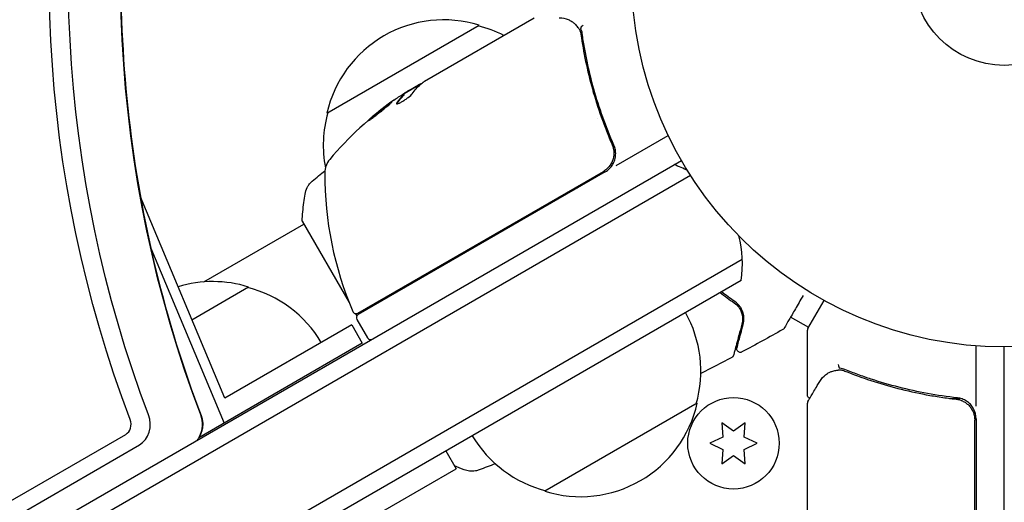
# Model space of a CAD drawing. Units: millimetres. Extents: x -5898 to 6796, y -6818 to 7870.
# Drawn here: x -140 to 0, y 1007 to 1075 of the extents above; entities that cross this region are included whole.
import ezdxf

# ---------------------------------------------------------------- set-up
doc = ezdxf.new("R2010")
doc.units = ezdxf.units.MM
doc.header["$LTSCALE"] = 20
doc.linetypes.add('HIDDEN', pattern=[9.525, 6.35, -3.175])
doc.layers.add('2d', color=230, linetype='Continuous')
doc.layers.add('AS-Free_Space_Hatch', color=31, linetype='HIDDEN')

msp = doc.modelspace()

# ---------------------------------------------------------------- hatches: boundary and pattern name
at = {"layer": 'AS-Free_Space_Hatch'}
h = msp.add_hatch(dxfattribs=at)
h.set_pattern_fill('ANSI31', color=256, scale=100)
h.set_pattern_definition([(346.7138, (-3961.82, 5322.57), (72.966, 309.002), [])])
edge = h.paths.add_edge_path()
edge.add_arc((-714.36, 6002.69), 1121.1, 214.15082, 252.57984)
edge.add_arc((-1646.04, 3033.36), 1990.97, 34.40239, 72.57984, ccw=False)
edge.add_line((-3.32, 4158.26), (828.22, 5598.52))
edge.add_arc((1694.25, 5098.52), 1000, -30, 150, ccw=False)
edge.add_line((2560.27, 4598.52), (1334.55, 2475.5))
edge.add_arc((468.52, 2975.5), 1000, 240.7167, 330, ccw=False)
edge.add_arc((-478.17, 2992.47), 1000, 210, 297.22963, ccw=False)
edge.add_line((-1344.19, 2492.47), (-1642.76, 3009.6))
edge.add_arc((-1231.05, 5265.2), 2292.87, 211.71381, 259.65588, ccw=False)
edge.add_line((-3181.56, 4059.89), (-3961.82, 5322.57))
edge.add_arc((-3111.14, 5848.24), 1000, 31.71381, 211.71381, ccw=False)
edge.add_line((-2260.45, 6373.92), (-1642.14, 5373.33))
edge = h.paths.add_edge_path()
edge.add_arc((-2365.08, 1623), 500, 0, 360)
edge = h.paths.add_edge_path()
edge.add_line((-3314.3, -2950.63), (-1958.96, -4421.37))
edge.add_line((-1958.96, -4421.37), (-3195.22, -5560.62))
edge.add_arc((-3872.89, -4825.25), 1000, 222.66156, 312.66156, ccw=False)
edge.add_arc((-3872.89, -4825.25), 1000, 132.66156, 222.66156, ccw=False)
edge.add_line((-4550.55, -4089.88), (-3314.3, -2950.63))

# ---------------------------------------------------------------- linework, layer by layer
at = {"layer": '2d'}
for p, q in [((-82.43, 1066.74), (-66.83, 1075.75)), ((-96.3, 1062.2), (-74.65, 1074.7)), ((-83.02, 1066.28), (-85.32, 1064.96)), ((-84.67, 1065.45), (-83.3, 1066.24)), ((-85.31, 1064.82), (-85.36, 1064.9)), ((-57.8, 1061.52), (-57.8, 1061.52)), ((-56.12, 1058.61), (-55.37, 1057.3)), ((-55.18, 1054.76), (-47.77, 1059.04)), ((-891.14, 567.5), (-45.9, 1055.5)), ((-44.6, 1053.36), (-889.94, 565.31)), ((-91.9, 1033.79), (-57, 1053.94)), ((-56.74, 1053.86), (-91.85, 1033.59)), ((-110.8, 1021.71), (-122.8, 1050.34)), ((-113.8, 1038.24), (-99.57, 1046.45)), ((-99.82, 1046.89), (-93.13, 1035.31)), ((-121.33, 1043.05), (-110.91, 1018.18)), ((-37.25, 1041.44), (-883.29, 552.98)), ((-37.43, 1038.45), (-880.61, 551.64)), ((-115.48, 1032.87), (-107.43, 1037.52)), ((-27.93, 1031.62), (-25.63, 1035.61)), ((-92.22, 1033.73), (-92.03, 1033.41)), ((-30.45, 1033.3), (-27.83, 1031.79)), ((-92.77, 1032.13), (-110.8, 1021.71)), ((-92.77, 1032.13), (-91.27, 1029.53)), ((-92.03, 1032.91), (-90.53, 1030.31)), ((-28, 1022.2), (-28, 1031.37)), ((-91.27, 1029.53), (-114.51, 1016.11)), ((-90.1, 1030.06), (-90.07, 1030)), ((-4, 1020.59), (-4, 1029.15)), ((0, 54), (0, 1029)), ((-43.65, 1021), (-65.3, 1008.5)), ((-28, 1002.99), (-28, 1021)), ((-11.17, 1021.7), (-11.17, 1021.7)), ((-7.8, 1021.7), (-6.3, 1021.7)), ((-40.17, 1018.22), (-40, 1016.18)), ((-38.5, 1017.04), (-40.17, 1018.22)), ((-36.82, 1018.22), (-38.5, 1017.04)), ((-37, 1016.18), (-36.82, 1018.22)), ((-4.2, 978.31), (-4.2, 1018.61)), ((-4, 1018.79), (-4, 978.25)), ((-849.82, 598.04), (-124.9, 1016.57)), ((-848.52, 596.18), (-122.96, 1015.08)), ((-40, 1016.18), (-41.85, 1015.32)), ((-41.85, 1015.32), (-40, 1014.45)), ((-35.15, 1015.32), (-37, 1016.18)), ((-37, 1014.45), (-35.15, 1015.32)), ((-79.39, 1014.22), (-77.94, 1011.7)), ((-40, 1014.45), (-40.17, 1012.41)), ((-40.17, 1012.41), (-38.5, 1013.59)), ((-38.5, 1013.59), (-36.82, 1012.41)), ((-36.82, 1012.41), (-37, 1014.45)), ((-95.97, 1001.28), (-77.94, 1011.7))]:
    msp.add_line(p, q, dxfattribs=at)
for centre, radius in [((0, 1082), 53), ((0, 1082), 13), ((-38.5, 1015.32), 6.5)]:
    msp.add_circle(centre, radius, dxfattribs=at)
for centre, radius, start, end in [((-79.71, 1058.47), 17, 72.6679, 167.3321), ((-78.95, 1058.14), 17, 62.7248, 75.8135), ((-57.68, 1023.41), 50, 125.5775, 139.8522), ((-57.68, 1023.41), 49.9, 123.6279, 123.8135), ((-79.81, 1057.64), 17, 164.1865, 190.776), ((-93.61, 1053.71), 3, 139.8522, 179.8983), ((-58.24, 1056.46), 3, 300, 330.1381), ((-52.23, 1040.87), 15, 61.2174, 69.2965), ((-46.61, 1053.63), 50, 179.8983, 203.0783), ((-52.23, 1040.87), 15, 350.7035, 15.2134), ((-112.49, 1021.29), 17, 72.6679, 106.922), ((-111.72, 1020.96), 17, 30.6413, 75.8135), ((-92.15, 1034.23), 0.5, 203.0783, 300), ((-91.6, 1033.16), 0.5, 120, 210), ((-60.14, 1025.56), 17, 344.1865, 29.3587), ((-27.5, 1031.37), 0.5, 150, 180), ((-90.1, 1030.56), 0.5, 210, 300), ((-60.24, 1024.73), 17, 252.6679, 347.3321), ((-7, 1018.79), 3, 0, 30.1381), ((-61, 1025.06), 17, 210.6413, 255.8135)]:
    msp.add_arc(centre, radius, start, end, dxfattribs=at)
at = {"layer": '2d', "extrusion": (0, 0, -1)}
for centre, major_axis, ratio, start_param, end_param in [((-5.03, 1082), (0, 154.19), 0.848048, -1.994008, -1.270723), ((-3.71, 1082), (0, 152.53), 0.848048, -1.994008, -1.270723), ((3.71, 1082), (0, 152.53), 0.848048, -1.994008, -1.270723), ((-56.69, 1023.98), (-24.99, 43.29), 0.385779, -0.172684, -0.083959), ((-61.08, 1021.45), (-24.9, 43.14), 0.438198, -0.042766, 0.02969), ((-58.99, 1022.65), (-24.94, 43.19), 0.372483, -0.173016, -0.098846)]:
    msp.add_ellipse(centre, major_axis=major_axis, ratio=ratio, start_param=start_param, end_param=end_param, dxfattribs=at)
at = {"layer": '2d'}
for centre, major_axis, ratio, start_param, end_param in [((-57.4, 1023.57), (-25, 43.3), 0.886633, 0.070459, 0.087901), ((-58.99, 1022.65), (-24.99, 43.28), 0.372483, 0.098647, 0.172666), ((-124.18, 1018.01), (0, 3.27), 0.848048, -2.686283, -1.147584), ((-116.76, 1018.01), (0, 3.27), 0.848048, -2.136133, -1.147584), ((-116.76, 1018.01), (0, 3.27), 0.848048, -2.136133, -1.147584), ((-125.5, 1018.01), (0, 1.61), 0.848048, -2.686283, -1.147584)]:
    msp.add_ellipse(centre, major_axis=major_axis, ratio=ratio, start_param=start_param, end_param=end_param, dxfattribs=at)
for points, knots in [([(-119.81, 1127.2), (-121.66, 1120.17), (-123.07, 1112.97), (-125.01, 1098.4), (-125.53, 1091.03), (-125.67, 1076.27), (-125.28, 1068.88), (-123.61, 1054.26), (-122.33, 1047.02), (-118.89, 1032.87), (-116.74, 1025.95), (-114.19, 1019.26)], [1.270723, 1.270723, 1.270723, 1.270723, 1.41538, 1.41538, 1.5600371, 1.5600371, 1.7046941, 1.7046941, 1.8493512, 1.8493512, 1.9940082, 1.9940082, 1.9940082, 1.9940082]), ([(-63.26, 1075.77), (-62.78, 1075.77), (-62.38, 1075.67), (-61.83, 1075.45), (-61.65, 1075.36), (-61.48, 1075.25)], [0, 0, 0, 0, 2.68096, 2.68096, 4.072421, 4.072421, 4.072421, 4.072421]), ([(-61.32, 1075.14), (-61.22, 1075.05), (-61.09, 1074.94), (-60.83, 1074.66), (-60.69, 1074.5), (-60.55, 1074.32)], [0, 0, 0, 0, 0.798025, 0.798025, 1.557778, 1.557778, 1.557778, 1.557778]), ([(-59.88, 1074.68), (-59.98, 1074.62), (-60.08, 1074.55), (-60.19, 1074.39), (-60.22, 1074.31), (-60.2, 1074.25)], [-0.0000106927, -0.0000106927, -0.0000106927, -0.0000106927, 0.0003537469, 0.0003537469, 0.0007181865, 0.0007181865, 0.0007181865, 0.0007181865]), ([(-60.19, 1073.42), (-59.83, 1070.87), (-59.29, 1068.28), (-58.2, 1064.35), (-57.78, 1063.04), (-57.08, 1061.05), (-56.83, 1060.38), (-56.31, 1059.06), (-56.04, 1058.4), (-55.75, 1057.74)], [0, 0, 0, 0, 0.00862373, 0.00862373, 0.0129356, 0.0129356, 0.01509153, 0.01509153, 0.01724746, 0.01724746, 0.01724746, 0.01724746]), ([(-55.5, 1057.66), (-56.66, 1060.32), (-57.6, 1062.97), (-58.72, 1066.95), (-59.04, 1068.27), (-59.45, 1070.25), (-59.58, 1070.91), (-59.81, 1072.22), (-59.91, 1072.87), (-60, 1073.52)], [0, 0, 0, 0, 0.00868805, 0.00868805, 0.01303207, 0.01303207, 0.01520408, 0.01520408, 0.0173761, 0.0173761, 0.0173761, 0.0173761]), ([(-82.91, 1066.39), (-82.94, 1066.38), (-82.99, 1066.37), (-83.11, 1066.32), (-83.2, 1066.29), (-83.3, 1066.24)], [0.000109179, 0.000109179, 0.000109179, 0.000109179, 0.000612586, 0.000612586, 0.001224972, 0.001224972, 0.001224972, 0.001224972]), ([(-87.06, 1063.81), (-87.07, 1063.82), (-87.12, 1063.8), (-87.25, 1063.71), (-87.31, 1063.67), (-87.43, 1063.59), (-87.51, 1063.53), (-87.66, 1063.42), (-87.75, 1063.35), (-87.94, 1063.22), (-88.03, 1063.14), (-88.34, 1062.91), (-88.56, 1062.74), (-88.89, 1062.48), (-88.99, 1062.39), (-89.2, 1062.22), (-89.31, 1062.14), (-89.5, 1061.97), (-89.6, 1061.9), (-89.78, 1061.75), (-89.86, 1061.68), (-90.08, 1061.48), (-90.2, 1061.38), (-90.36, 1061.23), (-90.39, 1061.18), (-90.39, 1061.17)], [0.001671872, 0.001671872, 0.001671872, 0.001671872, 0.002498025, 0.002498025, 0.002911101, 0.002911101, 0.003324177, 0.003324177, 0.003737254, 0.003737254, 0.00415033, 0.00415033, 0.004976483, 0.004976483, 0.005389559, 0.005389559, 0.005802636, 0.005802636, 0.006215712, 0.006215712, 0.006628789, 0.006628789, 0.007454942, 0.007454942, 0.008281094, 0.008281094, 0.008281094, 0.008281094]), ([(-90.39, 1061.17), (-90.39, 1061.17), (-90.37, 1061.17), (-90.32, 1061.19), (-90.29, 1061.21), (-90.2, 1061.27), (-90.14, 1061.31), (-90.02, 1061.4), (-89.94, 1061.45), (-89.78, 1061.56), (-89.7, 1061.63), (-89.51, 1061.77), (-89.42, 1061.84), (-89.21, 1062), (-89.11, 1062.08), (-88.89, 1062.25), (-88.78, 1062.33), (-88.46, 1062.59), (-88.24, 1062.76), (-87.85, 1063.09), (-87.67, 1063.24), (-87.44, 1063.44), (-87.38, 1063.49), (-87.26, 1063.6), (-87.21, 1063.64), (-87.13, 1063.72), (-87.1, 1063.75), (-87.07, 1063.79), (-87.06, 1063.81), (-87.06, 1063.81)], [0.008281094, 0.008281094, 0.008281094, 0.008281094, 0.00869387, 0.00869387, 0.009106646, 0.009106646, 0.009519421, 0.009519421, 0.009932197, 0.009932197, 0.010344972, 0.010344972, 0.010757748, 0.010757748, 0.011170523, 0.011170523, 0.011583299, 0.011583299, 0.01240885, 0.01240885, 0.013234401, 0.013234401, 0.013647177, 0.013647177, 0.014059952, 0.014059952, 0.014472728, 0.014472728, 0.014885503, 0.014885503, 0.014885503, 0.014885503]), ([(-86.37, 1063.69), (-86.42, 1063.63), (-86.43, 1063.59), (-86.41, 1063.55), (-86.39, 1063.54), (-86.35, 1063.54), (-86.32, 1063.54), (-86.21, 1063.57), (-86.12, 1063.6), (-85.88, 1063.71), (-85.75, 1063.78), (-85.46, 1063.95), (-85.31, 1064.05), (-85.08, 1064.2), (-85.01, 1064.25), (-84.87, 1064.35), (-84.8, 1064.4), (-84.46, 1064.66), (-84.26, 1064.85), (-84.18, 1064.97)], [0.000000216, 0.000000216, 0.000000216, 0.000000216, 0.000538822, 0.000538822, 0.000808126, 0.000808126, 0.001077429, 0.001077429, 0.001616036, 0.001616036, 0.002154642, 0.002154642, 0.002693249, 0.002693249, 0.002962552, 0.002962552, 0.003231855, 0.003231855, 0.004309069, 0.004309069, 0.004309069, 0.004309069]), ([(-90.07, 1061.36), (-90.02, 1061.41), (-89.95, 1061.47), (-89.81, 1061.59), (-89.72, 1061.66), (-89.55, 1061.81), (-89.45, 1061.89), (-89.16, 1062.13), (-88.94, 1062.31), (-88.62, 1062.56), (-88.51, 1062.65), (-88.29, 1062.82), (-88.19, 1062.9), (-87.99, 1063.05), (-87.89, 1063.13), (-87.7, 1063.27), (-87.62, 1063.33), (-87.46, 1063.44), (-87.39, 1063.49), (-87.33, 1063.54)], [0.00617449, 0.00617449, 0.00617449, 0.00617449, 0.00656405, 0.00656405, 0.006976911, 0.006976911, 0.007389773, 0.007389773, 0.008215496, 0.008215496, 0.008628358, 0.008628358, 0.00904122, 0.00904122, 0.009454081, 0.009454081, 0.009866943, 0.009866943, 0.010260926, 0.010260926, 0.010260926, 0.010260926]), ([(-55.75, 1057.74), (-55.68, 1057.57), (-55.62, 1057.4), (-55.54, 1057.05), (-55.51, 1056.86), (-55.49, 1056.5), (-55.5, 1056.32), (-55.55, 1055.96), (-55.59, 1055.78), (-55.71, 1055.43), (-55.78, 1055.27), (-55.95, 1054.95), (-56.05, 1054.79), (-56.28, 1054.51), (-56.41, 1054.38), (-56.69, 1054.14), (-56.84, 1054.03), (-57, 1053.94)], [0, 0, 0, 0, 0.000545643, 0.000545643, 0.001091287, 0.001091287, 0.00163693, 0.00163693, 0.002182574, 0.002182574, 0.002728217, 0.002728217, 0.003273861, 0.003273861, 0.003819504, 0.003819504, 0.004365148, 0.004365148, 0.004365148, 0.004365148]), ([(-55.64, 1054.96), (-55.53, 1055.17), (-55.43, 1055.38), (-55.3, 1055.83), (-55.26, 1056.07), (-55.24, 1056.53), (-55.25, 1056.77), (-55.34, 1057.22), (-55.4, 1057.45), (-55.5, 1057.66)], [0.001588216, 0.001588216, 0.001588216, 0.001588216, 0.002301357, 0.002301357, 0.003014498, 0.003014498, 0.003727639, 0.003727639, 0.004440779, 0.004440779, 0.004440779, 0.004440779]), ([(-55.54, 1057.04), (-55.54, 1057.04), (-55.54, 1057.04), (-55.54, 1057.03), (-55.54, 1057.03), (-55.54, 1057.03), (-55.54, 1057.02), (-55.54, 1057.01), (-55.54, 1057.01), (-55.53, 1056.98), (-55.53, 1056.96), (-55.53, 1056.94)], [0.1786321, 0.1786321, 0.1786321, 0.1786321, 0.2027398, 0.2027398, 0.2141563, 0.2141563, 0.2394263, 0.2394263, 0.3068136, 0.3068136, 0.4865298, 0.4865298, 0.4865298, 0.4865298]), ([(-55.74, 1055.36), (-55.78, 1055.27), (-55.82, 1055.19), (-55.91, 1055.01), (-55.97, 1054.92), (-56.03, 1054.84)], [0.0024508947, 0.0024508947, 0.0024508947, 0.0024508947, 0.0027282175, 0.0027282175, 0.0030428619, 0.0030428619, 0.0030428619, 0.0030428619]), ([(-99.41, 1050.72), (-99.36, 1051.04), (-99.26, 1051.35), (-99.04, 1051.78), (-98.95, 1051.91), (-98.79, 1052.14), (-98.71, 1052.24), (-98.54, 1052.41), (-98.45, 1052.5), (-98.37, 1052.57)], [0, 0, 0, 0, 0.971802, 0.971802, 1.448447, 1.448447, 1.834818, 1.834818, 2.252163, 2.252163, 2.252163, 2.252163]), ([(-99.82, 1046.89), (-99.77, 1047.77), (-99.68, 1048.66), (-99.53, 1049.92), (-99.47, 1050.32), (-99.41, 1050.72)], [0, 0, 0, 0, 2.660887, 2.660887, 3.904745, 3.904745, 3.904745, 3.904745]), ([(-28.6, 1036.32), (-28.6, 1036.31), (-28.61, 1036.31), (-29.01, 1035.62), (-29.37, 1034.98), (-29.87, 1034.11), (-30.03, 1033.84), (-30.33, 1033.33), (-30.46, 1033.1), (-30.82, 1032.47), (-31.01, 1032.15), (-31.18, 1031.85), (-31.22, 1031.78), (-31.25, 1031.73), (-31.26, 1031.72), (-31.26, 1031.71), (-31.26, 1031.71), (-31.27, 1031.69), (-31.28, 1031.68), (-31.29, 1031.67), (-31.29, 1031.66), (-31.29, 1031.66)], [0.00360366, 0.00360366, 0.00360366, 0.00360366, 0.00362128, 0.00362128, 0.00724257, 0.00724257, 0.00905321, 0.00905321, 0.01086385, 0.01086385, 0.01448514, 0.01448514, 0.01629578, 0.01629578, 0.0172011, 0.0172011, 0.01810642, 0.01810642, 0.02172771, 0.02172771, 0.02826335, 0.02826335, 0.02826335, 0.02826335]), ([(-38.42, 1035.28), (-38.14, 1035.09), (-37.92, 1034.87), (-37.58, 1034.4), (-37.45, 1034.14), (-37.31, 1033.75), (-37.28, 1033.62), (-37.23, 1033.35), (-37.21, 1033.21), (-37.2, 1032.81), (-37.23, 1032.53), (-37.3, 1032.25)], [0, 0, 0, 0, 0.001348017, 0.001348017, 0.002696033, 0.002696033, 0.003370042, 0.003370042, 0.00404405, 0.00404405, 0.005392066, 0.005392066, 0.005392066, 0.005392066]), ([(-37.11, 1032.2), (-37.04, 1032.48), (-37, 1032.75), (-37.01, 1033.31), (-37.06, 1033.59), (-37.18, 1034), (-37.24, 1034.14), (-37.37, 1034.42), (-37.45, 1034.56), (-37.73, 1034.96), (-37.98, 1035.22), (-38.31, 1035.45)], [0, 0, 0, 0, 0.001864837, 0.001864837, 0.003729674, 0.003729674, 0.004662092, 0.004662092, 0.00559451, 0.00559451, 0.007459347, 0.007459347, 0.007459347, 0.007459347]), ([(-37.3, 1032.25), (-37.61, 1031.12), (-37.86, 1030.17), (-38.1, 1029.26), (-38.15, 1029.09), (-38.23, 1028.78), (-38.27, 1028.64), (-38.37, 1028.28), (-38.41, 1028.1), (-38.45, 1027.95), (-38.46, 1027.92), (-38.47, 1027.9), (-38.47, 1027.89), (-38.48, 1027.87), (-38.48, 1027.86), (-38.49, 1027.84), (-38.49, 1027.83), (-38.49, 1027.83)], [0, 0, 0, 0, 0.00604989, 0.00604989, 0.00756236, 0.00756236, 0.00907483, 0.00907483, 0.01209978, 0.01209978, 0.01361225, 0.01361225, 0.01512472, 0.01512472, 0.01814967, 0.01814967, 0.02364717, 0.02364717, 0.02364717, 0.02364717]), ([(-38.01, 1028.86), (-38.01, 1028.86), (-38, 1028.86), (-38, 1028.88), (-38, 1028.88), (-37.99, 1028.9), (-37.99, 1028.91), (-37.99, 1028.92), (-37.99, 1028.92), (-37.99, 1028.93), (-37.99, 1028.93), (-37.97, 1028.98), (-37.94, 1029.09), (-37.88, 1029.34), (-37.85, 1029.43), (-37.79, 1029.66), (-37.76, 1029.79), (-37.57, 1030.49), (-37.36, 1031.26), (-37.11, 1032.2)], [0.02275047, 0.02275047, 0.02275047, 0.02275047, 0.02787328, 0.02787328, 0.0306606, 0.0306606, 0.03205427, 0.03205427, 0.0327511, 0.0327511, 0.03344793, 0.03344793, 0.03623526, 0.03623526, 0.03762892, 0.03762892, 0.03902259, 0.03902259, 0.04459724, 0.04459724, 0.04459724, 0.04459724]), ([(-31.29, 1031.66), (-31.29, 1031.66), (-31.29, 1031.66), (-31.29, 1031.66), (-31.29, 1031.66), (-31.29, 1031.66), (-31.29, 1031.66), (-31.29, 1031.65), (-31.3, 1031.65), (-31.3, 1031.64), (-31.31, 1031.63), (-31.33, 1031.61), (-31.34, 1031.59), (-31.39, 1031.54), (-31.43, 1031.5), (-31.48, 1031.48)], [0, 0, 0, 0, 0.0004883, 0.0004883, 0.0024414, 0.0024414, 0.0063477, 0.0063477, 0.0141604, 0.0141604, 0.0454251, 0.0454251, 0.1080431, 0.1080431, 0.2662065, 0.2662065, 0.2662065, 0.2662065]), ([(-37.29, 1028.29), (-37.33, 1028.26), (-37.39, 1028.24), (-37.49, 1028.23), (-37.55, 1028.23), (-37.66, 1028.24), (-37.71, 1028.26), (-37.8, 1028.31), (-37.85, 1028.35), (-37.92, 1028.43), (-37.95, 1028.47), (-38, 1028.57), (-38.01, 1028.62), (-38.03, 1028.73), (-38.02, 1028.79), (-38.01, 1028.85), (-38.01, 1028.85), (-38.01, 1028.86)], [0, 0, 0, 0, 0.16195, 0.16195, 0.324498, 0.324498, 0.487024, 0.487024, 0.649551, 0.649551, 0.812077, 0.812077, 0.974604, 0.974604, 1.137131, 1.137131, 1.15657, 1.15657, 1.15657, 1.15657]), ([(-38.49, 1027.83), (-38.49, 1027.81), (-38.5, 1027.79), (-38.52, 1027.75), (-38.53, 1027.73), (-38.56, 1027.68), (-38.58, 1027.64), (-38.65, 1027.58), (-38.69, 1027.54), (-38.74, 1027.52)], [0, 0, 0, 0, 0.063877, 0.063877, 0.1267226, 0.1267226, 0.2526866, 0.2526866, 0.41085, 0.41085, 0.41085, 0.41085]), ([(-23.6, 1026.49), (-23.6, 1026.36), (-23.58, 1026.25), (-23.51, 1026.06), (-23.45, 1026), (-23.39, 1025.99)], [-0.0000106927, -0.0000106927, -0.0000106927, -0.0000106927, 0.0003537469, 0.0003537469, 0.0007181865, 0.0007181865, 0.0007181865, 0.0007181865]), ([(-26.24, 1024.1), (-25.99, 1024.51), (-25.71, 1024.81), (-25.24, 1025.18), (-25.07, 1025.29), (-24.89, 1025.38)], [0, 0, 0, 0, 2.68096, 2.68096, 4.072421, 4.072421, 4.072421, 4.072421]), ([(-24.72, 1025.46), (-24.59, 1025.51), (-24.43, 1025.56), (-24.06, 1025.65), (-23.85, 1025.69), (-23.63, 1025.72)], [0, 0, 0, 0, 0.798025, 0.798025, 1.557778, 1.557778, 1.557778, 1.557778]), ([(-22.67, 1025.58), (-20.27, 1024.62), (-17.76, 1023.79), (-13.82, 1022.77), (-12.47, 1022.48), (-10.4, 1022.09), (-9.7, 1021.97), (-8.29, 1021.76), (-7.58, 1021.67), (-6.86, 1021.59)], [0, 0, 0, 0, 0.00862373, 0.00862373, 0.0129356, 0.0129356, 0.01509153, 0.01509153, 0.01724746, 0.01724746, 0.01724746, 0.01724746]), ([(-6.67, 1021.77), (-9.56, 1022.09), (-12.32, 1022.6), (-16.32, 1023.62), (-17.63, 1024), (-19.55, 1024.64), (-20.18, 1024.86), (-21.43, 1025.31), (-22.05, 1025.55), (-22.66, 1025.8)], [0, 0, 0, 0, 0.00868805, 0.00868805, 0.01303207, 0.01303207, 0.01520408, 0.01520408, 0.0173761, 0.0173761, 0.0173761, 0.0173761]), ([(-27.93, 1021.25), (-27.84, 1021.41), (-27.67, 1021.68), (-27.22, 1022.44), (-26.93, 1022.94), (-26.47, 1023.71), (-26.36, 1023.9), (-26.24, 1024.1)], [0, 0, 0, 0, 4.507571, 4.507571, 9.166252, 9.166252, 10.647046, 10.647046, 10.647046, 10.647046]), ([(-27.65, 1021.73), (-27.65, 1021.73), (-27.66, 1021.73), (-27.71, 1021.75), (-27.76, 1021.77), (-27.85, 1021.84), (-27.88, 1021.88), (-27.95, 1021.97), (-27.97, 1022.02), (-27.99, 1022.11), (-28, 1022.16), (-28, 1022.2)], [0.1511617, 0.1511617, 0.1511617, 0.1511617, 0.1619902, 0.1619902, 0.3245365, 0.3245365, 0.4870626, 0.4870626, 0.6495895, 0.6495895, 0.7820197, 0.7820197, 0.7820197, 0.7820197]), ([(-6.86, 1021.59), (-6.68, 1021.57), (-6.5, 1021.53), (-6.16, 1021.43), (-5.99, 1021.36), (-5.66, 1021.19), (-5.51, 1021.09), (-5.22, 1020.87), (-5.09, 1020.75), (-4.84, 1020.47), (-4.74, 1020.33), (-4.55, 1020.02), (-4.46, 1019.85), (-4.33, 1019.51), (-4.28, 1019.34), (-4.22, 1018.98), (-4.2, 1018.79), (-4.2, 1018.61)], [0, 0, 0, 0, 0.000545643, 0.000545643, 0.001091287, 0.001091287, 0.00163693, 0.00163693, 0.002182574, 0.002182574, 0.002728217, 0.002728217, 0.003273861, 0.003273861, 0.003819504, 0.003819504, 0.004365148, 0.004365148, 0.004365148, 0.004365148]), ([(-4.41, 1020.29), (-4.52, 1020.5), (-4.66, 1020.68), (-4.99, 1021.03), (-5.17, 1021.18), (-5.56, 1021.43), (-5.77, 1021.53), (-6.21, 1021.69), (-6.44, 1021.74), (-6.67, 1021.77)], [0.001588216, 0.001588216, 0.001588216, 0.001588216, 0.002301357, 0.002301357, 0.003014498, 0.003014498, 0.003727639, 0.003727639, 0.004440779, 0.004440779, 0.004440779, 0.004440779]), ([(-6.16, 1021.42), (-6.15, 1021.42), (-6.15, 1021.42), (-6.15, 1021.42), (-6.15, 1021.42), (-6.14, 1021.41), (-6.14, 1021.41), (-6.13, 1021.41), (-6.12, 1021.41), (-6.1, 1021.4), (-6.08, 1021.39), (-6.06, 1021.38)], [0.1786321, 0.1786321, 0.1786321, 0.1786321, 0.2027398, 0.2027398, 0.2141563, 0.2141563, 0.2394263, 0.2394263, 0.3068136, 0.3068136, 0.4865298, 0.4865298, 0.4865298, 0.4865298]), ([(-4.8, 1020.4), (-4.74, 1020.33), (-4.69, 1020.25), (-4.59, 1020.08), (-4.54, 1019.99), (-4.49, 1019.9)], [0.0024508947, 0.0024508947, 0.0024508947, 0.0024508947, 0.0027282175, 0.0027282175, 0.0030428619, 0.0030428619, 0.0030428619, 0.0030428619]), ([(-114.19, 1019.26), (-114.1, 1019.04), (-114.05, 1018.84), (-113.97, 1018.45), (-113.95, 1018.27), (-113.95, 1017.95), (-113.95, 1017.82), (-113.98, 1017.52), (-114.01, 1017.35), (-114.11, 1016.98), (-114.18, 1016.77), (-114.33, 1016.45), (-114.37, 1016.36), (-114.42, 1016.26)], [1.1475845, 1.1475845, 1.1475845, 1.1475845, 1.3452942, 1.3452942, 1.5430039, 1.5430039, 1.6946266, 1.6946266, 1.8650095, 1.8650095, 2.0627193, 2.0627193, 2.136133, 2.136133, 2.136133, 2.136133]), ([(-114.42, 1016.26), (-114.49, 1016.13), (-114.58, 1015.98), (-114.7, 1015.81), (-114.72, 1015.78), (-114.74, 1015.76)], [2.136133, 2.136133, 2.136133, 2.136133, 2.246163, 2.246163, 2.265945, 2.265945, 2.265945, 2.265945]), ([(-74.67, 1011.53), (-74.74, 1011.51), (-74.82, 1011.48), (-74.99, 1011.43), (-75.09, 1011.41), (-75.34, 1011.36), (-75.5, 1011.35), (-75.91, 1011.34), (-76.17, 1011.37), (-76.55, 1011.46), (-76.67, 1011.5), (-76.8, 1011.55)], [0, 0, 0, 0, 0.281105, 0.281105, 0.591987, 0.591987, 1.075535, 1.075535, 1.846945, 1.846945, 2.242897, 2.242897, 2.242897, 2.242897]), ([(-74.67, 1011.53), (-74.67, 1011.53), (-74.67, 1011.53), (-74.67, 1011.53), (-74.67, 1011.53), (-74.67, 1011.53)], [0.00233076358, 0.00233076358, 0.00233076358, 0.00233076358, 0.00233614505, 0.00233614505, 0.00234726556, 0.00234726556, 0.00234726556, 0.00234726556])]:
    msp.add_open_spline(points, degree=3, knots=knots, dxfattribs=at)
for points in [[(-61.48, 1075.25), (-61.42, 1075.22), (-61.37, 1075.18), (-61.32, 1075.14)], [(-60.55, 1074.32), (-60.55, 1074.32), (-60.54, 1074.31), (-60.54, 1074.31)], [(-60.54, 1074.31), (-60.5, 1074.26), (-60.46, 1074.21), (-60.43, 1074.16)], [(-60.43, 1074.16), (-60.38, 1074.1), (-60.34, 1074.02), (-60.32, 1073.95)], [(-60.32, 1073.95), (-60.29, 1073.88), (-60.27, 1073.8), (-60.25, 1073.73)], [(-60.25, 1073.73), (-60.23, 1073.63), (-60.21, 1073.53), (-60.19, 1073.42)], [(-60.2, 1074.26), (-60.2, 1074.26), (-60.2, 1074.25), (-60.2, 1074.25)], [(-60.2, 1074.23), (-60.2, 1074.24), (-60.2, 1074.25), (-60.2, 1074.25)], [(-60, 1073.52), (-60.04, 1073.77), (-60.1, 1074.01), (-60.2, 1074.23)], [(-82.99, 1066.31), (-82.89, 1066.4), (-82.77, 1066.5), (-82.62, 1066.61)], [(-82.91, 1066.39), (-82.83, 1066.45), (-82.73, 1066.53), (-82.62, 1066.61)], [(-82.62, 1066.61), (-82.59, 1066.63), (-82.56, 1066.65), (-82.53, 1066.67)], [(-82.53, 1066.67), (-82.5, 1066.69), (-82.47, 1066.72), (-82.43, 1066.74)], [(-84.67, 1065.45), (-84.8, 1065.36), (-84.92, 1065.28), (-85.04, 1065.2)], [(-85.37, 1064.88), (-85.39, 1064.86), (-85.41, 1064.83), (-85.44, 1064.81)], [(-85.42, 1064.89), (-85.38, 1064.9), (-85.36, 1064.91), (-85.36, 1064.9)], [(-85.39, 1064.72), (-85.36, 1064.75), (-85.34, 1064.77), (-85.32, 1064.79)], [(-85.36, 1064.9), (-85.35, 1064.9), (-85.36, 1064.89), (-85.37, 1064.88)], [(-85.32, 1064.79), (-85.31, 1064.81), (-85.3, 1064.81), (-85.31, 1064.82)], [(-86.37, 1063.69), (-86.42, 1063.63), (-86.43, 1063.59), (-86.42, 1063.56)], [(-86.36, 1063.54), (-86.35, 1063.56), (-86.34, 1063.58), (-86.32, 1063.6)], [(-90.07, 1061.36), (-90.03, 1061.4), (-89.98, 1061.44), (-89.93, 1061.48)], [(-55.75, 1057.74), (-55.73, 1057.7), (-55.72, 1057.67), (-55.71, 1057.63)], [(-55.53, 1056.94), (-55.53, 1056.94), (-55.53, 1056.94), (-55.53, 1056.94)], [(-98.37, 1052.57), (-97.78, 1053.06), (-97.18, 1053.55), (-96.59, 1054.03)], [(-60.87, 1051.71), (-60.84, 1051.65), (-60.81, 1051.59), (-60.78, 1051.53)], [(-60.61, 1051.63), (-60.64, 1051.69), (-60.67, 1051.75), (-60.7, 1051.81)], [(-40.41, 1036.73), (-39.73, 1036.21), (-39.06, 1035.73), (-38.42, 1035.28)], [(-38.31, 1035.45), (-38.93, 1035.88), (-39.57, 1036.34), (-40.22, 1036.84)], [(-37.83, 1034.73), (-37.77, 1034.67), (-37.73, 1034.61), (-37.69, 1034.54)], [(-37.52, 1034.27), (-37.42, 1034.07), (-37.35, 1033.88), (-37.3, 1033.69)], [(-37.23, 1033.36), (-37.22, 1033.24), (-37.21, 1033.11), (-37.21, 1033)], [(-31.48, 1031.48), (-33.4, 1030.39), (-35.34, 1029.33), (-37.29, 1028.29)], [(-31.48, 1031.48), (-31.48, 1031.48), (-31.48, 1031.48), (-31.48, 1031.48)], [(-38.74, 1027.52), (-40.2, 1026.75), (-41.67, 1025.99), (-43.14, 1025.25)], [(-38.74, 1027.52), (-38.74, 1027.52), (-38.74, 1027.52), (-38.74, 1027.52)], [(-23.4, 1025.99), (-23.4, 1025.99), (-23.39, 1025.99), (-23.39, 1025.99)], [(-23.37, 1025.98), (-23.38, 1025.99), (-23.39, 1025.99), (-23.39, 1025.99)], [(-22.66, 1025.8), (-22.89, 1025.89), (-23.13, 1025.95), (-23.37, 1025.98)], [(-24.89, 1025.38), (-24.84, 1025.41), (-24.78, 1025.44), (-24.72, 1025.46)], [(-23.63, 1025.72), (-23.62, 1025.72), (-23.61, 1025.73), (-23.61, 1025.73)], [(-23.61, 1025.73), (-23.55, 1025.73), (-23.48, 1025.74), (-23.42, 1025.75)], [(-23.42, 1025.75), (-23.34, 1025.76), (-23.26, 1025.76), (-23.19, 1025.74)], [(-23.19, 1025.74), (-23.11, 1025.72), (-23.04, 1025.71), (-22.97, 1025.69)], [(-22.97, 1025.69), (-22.86, 1025.66), (-22.77, 1025.62), (-22.67, 1025.58)], [(-27.93, 1021.25), (-27.98, 1021.18), (-28, 1021.09), (-28, 1021)], [(-28, 1021), (-28, 1021), (-28, 1021), (-28, 1021)], [(-27.57, 1021.71), (-27.57, 1021.71), (-27.57, 1021.71), (-27.57, 1021.71)], [(-6.86, 1021.59), (-6.82, 1021.58), (-6.79, 1021.58), (-6.75, 1021.57)], [(-6.06, 1021.38), (-6.06, 1021.38), (-6.06, 1021.38), (-6.06, 1021.38)], [(-76.8, 1011.55), (-77.25, 1011.73), (-77.72, 1011.92), (-78.18, 1012.12)], [(-72.35, 1012.4), (-73.12, 1012.1), (-73.9, 1011.82), (-74.67, 1011.53)], [(-76.8, 1011.55), (-76.8, 1011.55), (-76.8, 1011.55), (-76.8, 1011.55)]]:
    msp.add_open_spline(points, degree=3, dxfattribs=at)

doc.saveas('drawing.dxf')
